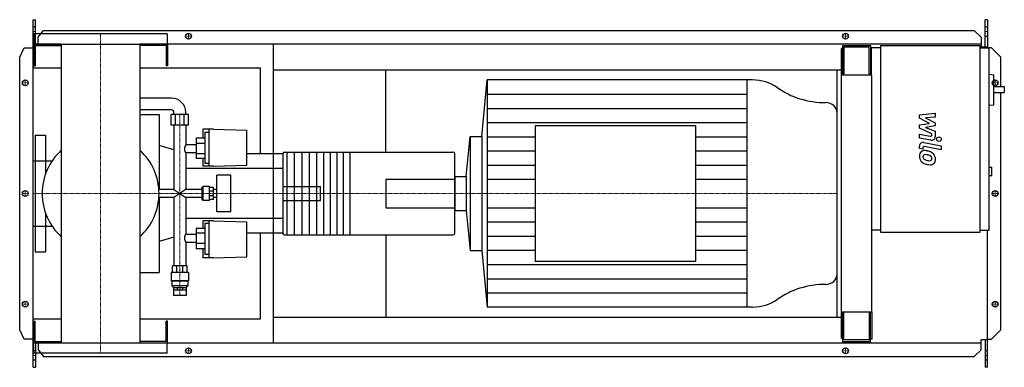
# Model space of a CAD drawing. Extents: x -173 to 1932, y -372 to 372.
import ezdxf

# ---------------------------------------------------------------- set-up
doc = ezdxf.new("R2010")
doc.units = 0
doc.linetypes.add('DASHDOT', pattern=[1, 0.5, -0.25, 0, -0.25])
doc.layers.get('0').update_dxf_attribs({"color": 124})
doc.layers.add('CP_AXIS', color=143, linetype='DASHDOT', lineweight=18)
doc.layers.add('CP_DETAL', color=33, linetype='Continuous')
doc.layers.add('cp_hidde', color=203, linetype='Continuous')

msp = doc.modelspace()

# ---------------------------------------------------------------- linework, layer by layer
for p, q in [((-144, 372), (-139.3, 372)), ((-144, -372), (-144, 372)), ((-139.3, 319.5), (-139.3, 372)), ((1896.4, 372), (1891.4, 372)), ((1891.4, 313.5), (1891.4, 372)), ((1896.4, 372), (1896.4, 311.5)), ((142.5, 341.5), (-142.5, 341.5)), ((-142.5, 341.5), (-142.5, 319.5)), ((-133.3, 334.6), (-122.1, 349.1)), ((-122.1, 349.1), (1868.1, 349.1)), ((142.5, 341.5), (142.5, 319.5)), ((1868.1, 349.1), (1883.3, 334.6)), ((-84.2, 319.5), (-143, 319.5)), ((-143, 319.5), (-143, 273.5)), ((-142.5, 319.5), (142.5, 319.5)), ((-140, 316.5), (-84.2, 316.5)), ((-140, 316.5), (-140, 273.5)), ((-133.3, 319.5), (-133.3, 334.6)), ((-84.2, 319.5), (-84.2, -319.5)), ((1883.3, 319.5), (84.1, 319.5)), ((84.1, 319.5), (84.1, -319.5)), ((140, 316.5), (84.1, 316.5)), ((140, 316.5), (140, 273.5)), ((143, 319.5), (143, 273.5)), ((370, -319.5), (370, 319.5)), ((1586.5, 316.5), (1646.1, 316.5)), ((1586.5, 316.5), (1586.5, 253.2)), ((1646.1, 316.5), (1646.1, 253.2)), ((1668.2, 316.5), (1880.2, 316.5)), ((1668.2, -83.5), (1668.2, 316.5)), ((1880.2, 316.5), (1880.2, -83.5)), ((1883.3, 334.6), (1883.3, 313.5)), ((-173, 291.5), (-163.3, 312)), ((-163.3, 312), (-144, 312)), ((1586.5, 310.5), (1584, 310.5)), ((1584, -310.5), (1584, 310.5)), ((1643.3, 313.5), (1589.3, 313.5)), ((1589.3, 313.5), (1589.3, 256.3)), ((1643.3, 256.3), (1643.3, 313.5)), ((1646.1, 300.5), (1648, 300.5)), ((1648, 311.5), (1648, 253.2)), ((1668.2, 311.5), (1648, 311.5)), ((1896.4, 313.5), (1880.2, 313.5)), ((1880.2, 311.5), (1900.4, 311.5)), ((1905, 312), (1896.4, 312)), ((1900.4, -78.5), (1900.4, 311.5)), ((1925, 291.5), (1905, 312)), ((-173, -291.5), (-173, 291.5)), ((1925, 228.1), (1925, 291.5)), ((-84.2, 268), (-144, 268)), ((-144, -268), (-144, 268)), ((-143, 273.5), (-140, 273.5)), ((341.7, 268), (84.1, 268)), ((143, 273.5), (140, 273.5)), ((341.7, 85.2), (341.7, 268)), ((370, 264.5), (1584, 264.5)), ((610, 88.4), (610, 264.5)), ((1575, -264.5), (1575, 264.5)), ((1649, 253.2), (1584, 253.2)), ((1589.3, 256.3), (1586.5, 256.3)), ((1646.1, 256.3), (1643.3, 256.3)), ((1649, -253.2), (1649, 253.2)), ((1900.4, 255.3), (1910.2, 254.2)), ((1910.2, 190), (1910.2, 254.2)), ((814.9, 122), (826.8, 243)), ((1394.1, 243), (826.8, 243)), ((826.8, 243), (826.8, -243)), ((1382, 243), (1382, -243)), ((1932.5, 228.1), (1910.2, 228.1)), ((1910.2, 216.1), (1932.5, 216.1)), ((1925, -291.5), (1925, 216.1)), ((1932.5, 228.1), (1932.5, 216.1)), ((151.7, 203.8), (84.1, 203.8)), ((1900.4, 188.9), (1910.2, 190)), ((151.7, 178.8), (84.1, 178.8)), ((84.1, 168.8), (125.5, 168.8)), ((125.5, 168.8), (125.5, 8.8)), ((188.3, 168.8), (150.7, 168.8)), ((150.7, 146.5), (150.7, 168.8)), ((156.8, 168.8), (156.8, 173.8)), ((160.1, 146.5), (160.1, 168.8)), ((178.9, 146.5), (178.9, 168.8)), ((182.2, 168.8), (182.2, 173.8)), ((188.3, 146.5), (188.3, 168.8)), ((1575, -172.6), (1575, 172.6)), ((188.3, 146.5), (150.7, 146.5)), ((156.8, 146.5), (156.8, 8.8)), ((182.2, 146.5), (182.2, 104)), ((218.9, 137.4), (218.9, 118.2)), ((241.4, 137.4), (218.9, 137.4)), ((223, 130.7), (223, 64.4)), ((232.2, 130.7), (223, 130.7)), ((232.2, 58.7), (232.2, 137.4)), ((241.4, 137.4), (312.7, 135.6)), ((312.7, 60.3), (312.7, 135.6)), ((929.2, 144.9), (929.2, -144.9)), ((1273, 144.9), (929.2, 144.9)), ((1273, -144.9), (1273, 144.9)), ((-140, 125), (-140, 69.8)), ((-140, 125), (-118, 125)), ((-118, 125), (-118, 41.2)), ((223, 118.2), (204.2, 118.2)), ((204.2, 118.2), (204.2, 75)), ((223, 106.7), (204.2, 106.7)), ((781.9, 36.6), (790.3, 122)), ((790.3, 122), (790.3, -122)), ((790.3, 122), (814.9, 122)), ((814.9, 122), (814.9, -122)), ((156.8, 93.5), (125.5, 102.5)), ((204.2, 104), (182.2, 104)), ((182.2, 87.1), (182.2, 8.8)), ((204.2, 87.1), (182.2, 87.1)), ((223, 84.9), (204.2, 84.9)), ((390, 85.2), (312.7, 85.2)), ((390, 85.9), (390, -85.9)), ((393.2, 88.4), (752.4, 88.4)), ((398, 88.4), (398, -88.4)), ((414, 88.4), (414, -88.4)), ((430, 88.4), (430, -88.4)), ((446, 88.4), (446, -88.4)), ((462, 88.4), (462, -88.4)), ((477, 88.4), (477, -88.4)), ((491, 88.4), (491, -88.4)), ((505, 88.4), (505, -88.4)), ((519, 88.4), (519, -88.4)), ((533, 88.4), (533, -88.4)), ((757.3, -85.9), (757.3, 85.9)), ((-144.8, 69.8), (-144.8, -69.8)), ((-144.8, 69.8), (-103.7, 69.8)), ((223, 75), (204.2, 75)), ((218.9, 75), (218.9, 58.7)), ((232.2, 64.4), (223, 64.4)), ((390, 53.7), (182.2, 53.7)), ((241.4, 58.7), (218.9, 58.7)), ((241.4, 58.7), (312.7, 60.3)), ((1900.4, 56.7), (1905.5, 56.7)), ((1905.5, 38.7), (1905.5, 56.7)), ((248.5, -39.1), (248.5, 39.1)), ((278.6, 39.1), (248.5, 39.1)), ((278.6, -39.1), (278.6, 39.1)), ((757.3, 36.6), (781.9, 36.6)), ((757.3, 36.6), (757.3, -36.6)), ((781.9, 36.6), (781.9, -36.6)), ((1900.4, 38.7), (1905.5, 38.7)), ((156.8, 8.8), (124.7, 8.8)), ((156.8, 8.8), (182.2, -8.8)), ((182.2, 8.8), (156.8, -8.8)), ((216.2, 8.8), (182.2, 8.8)), ((218.4, 13.9), (216.2, 13.9)), ((216.2, 13.9), (216.2, -13.9)), ((218.4, 13.9), (219.5, 15.2)), ((218.4, -13.9), (218.4, 13.9)), ((219.5, -15.2), (219.5, 15.2)), ((233.2, 15.2), (219.5, 15.2)), ((233.2, -15.2), (233.2, 15.2)), ((241.4, 12.6), (233.2, 12.6)), ((241.4, 5.2), (233.2, 5.2)), ((241.4, -12.6), (241.4, 12.6)), ((248.5, 8.8), (241.4, 8.8)), ((156.8, -8.8), (124.7, -8.8)), ((125.5, -8.8), (125.5, -168.8)), ((156.8, -8.8), (156.8, -154.5)), ((182.2, -8.8), (182.2, -87.1)), ((216.2, -8.8), (182.2, -8.8)), ((218.4, -13.9), (216.2, -13.9)), ((218.4, -13.9), (219.5, -15.2)), ((233.2, -15.2), (219.5, -15.2)), ((241.4, -5.2), (233.2, -5.2)), ((241.4, -12.6), (233.2, -12.6)), ((248.5, -8.8), (241.4, -8.8)), ((-118, -41.2), (-118, -125)), ((278.6, -39.1), (248.5, -39.1)), ((757.3, -36.6), (781.9, -36.6)), ((781.9, -36.6), (790.3, -122)), ((390, -53.7), (182.2, -53.7)), ((218.9, -58.7), (218.9, -75)), ((241.4, -58.7), (218.9, -58.7)), ((232.2, -137.4), (232.2, -58.7)), ((241.4, -58.7), (312.7, -60.3)), ((312.7, -135.6), (312.7, -60.3)), ((-144.8, -69.8), (-103.7, -69.8)), ((-140, -69.8), (-140, -125)), ((223, -75), (204.2, -75)), ((204.2, -75), (204.2, -118.2)), ((223, -64.4), (223, -130.7)), ((232.2, -64.4), (223, -64.4)), ((1668.2, -78.5), (1649, -78.5)), ((1880.2, -83.5), (1668.2, -83.5)), ((1880.2, -78.5), (1900.4, -78.5)), ((1896.4, -372), (1896.4, -78.5)), ((156.8, -93.5), (125.5, -102.5)), ((182.2, -87.1), (204.2, -87.1)), ((182.2, -104), (182.2, -154.5)), ((182.2, -104), (204.2, -104)), ((223, -84.9), (204.2, -84.9)), ((390, -85.2), (312.7, -85.2)), ((341.7, -268), (341.7, -85.2)), ((393.2, -88.4), (752.4, -88.4)), ((610, -88.4), (610, -264.5)), ((-140, -125), (-118, -125)), ((223, -106.7), (204.2, -106.7)), ((223, -118.2), (204.2, -118.2)), ((218.9, -118.2), (218.9, -137.4)), ((790.3, -122), (814.9, -122)), ((814.9, -122), (826.8, -243)), ((241.4, -137.4), (218.9, -137.4)), ((232.2, -130.7), (223, -130.7)), ((241.4, -137.4), (312.7, -135.6)), ((929.2, -144.9), (1273, -144.9)), ((185.3, -154.5), (153.7, -154.5)), ((153.7, -169.1), (153.7, -154.5)), ((163, -169.1), (163, -154.5)), ((176, -169.1), (176, -154.5)), ((185.3, -169.1), (185.3, -154.5)), ((84.1, -168.8), (125.5, -168.8)), ((187.9, -169.1), (151.2, -169.1)), ((151.2, -169.1), (151.2, -187.1)), ((187.9, -187.1), (151.2, -187.1)), ((152.2, -187.9), (151.2, -187.1)), ((186.8, -187.9), (152.2, -187.9)), ((152.2, -187.9), (152.2, -197.9)), ((186.8, -187.9), (187.9, -187.1)), ((186.8, -187.9), (186.8, -197.9)), ((187.9, -169.1), (187.9, -187.1)), ((186.8, -197.9), (152.2, -197.9)), ((155.7, -201.1), (152.2, -197.9)), ((155.7, -201.1), (183.3, -201.1)), ((155.7, -201.1), (155.7, -206.1)), ((155.8, -206.1), (183.3, -206.1)), ((155.8, -206.1), (155.8, -218.1)), ((163.8, -201.1), (163.8, -206.1)), ((175.2, -201.1), (175.2, -206.1)), ((183.2, -206.1), (183.2, -218.1)), ((183.3, -201.1), (186.8, -197.9)), ((183.3, -201.1), (183.3, -206.1)), ((183.2, -218.1), (155.8, -218.1)), ((1394.1, -243), (826.8, -243)), ((-144, -268), (-84.2, -268)), ((-143, -319.5), (-143, -273.5)), ((-143, -273.5), (-140, -273.5)), ((-140, -316.5), (-140, -273.5)), ((84.1, -268), (341.7, -268)), ((143, -273.5), (140, -273.5)), ((140, -316.5), (140, -273.5)), ((143, -319.5), (143, -273.5)), ((370, -264.5), (1584, -264.5)), ((1584, -253.2), (1649, -253.2)), ((1586.5, -253.2), (1586.5, -316.5)), ((1589.3, -256.3), (1586.5, -256.3)), ((1589.3, -313.5), (1589.3, -256.3)), ((1643.3, -256.3), (1643.3, -313.5)), ((1646.1, -256.3), (1643.3, -256.3)), ((1646.1, -316.5), (1646.1, -253.2)), ((1649, -253.2), (1649, -311.5)), ((-163.3, -312), (-173, -291.5)), ((1905, -312), (1925, -291.5)), ((-144, -312), (-163.3, -312)), ((1586.5, -310.5), (1584, -310.5)), ((1643.3, -313.5), (1589.3, -313.5)), ((1649, -311.5), (1646.1, -311.5)), ((1883.3, -334.6), (1883.3, -313.5)), ((1896.4, -313.5), (1883.3, -313.5)), ((1891.4, -313.5), (1891.4, -372)), ((1896.4, -312), (1905, -312)), ((-84.2, -319.5), (-143, -319.5)), ((-142.5, -319.5), (142.5, -319.5)), ((-142.5, -341.5), (-142.5, -319.5)), ((-140, -316.5), (-84.2, -316.5)), ((-139.3, -319.5), (-139.3, -372)), ((-133.3, -319.5), (-133.3, -334.6)), ((-133.3, -334.6), (-122.1, -349.1)), ((140, -316.5), (84.1, -316.5)), ((84.1, -319.5), (1883.3, -319.5)), ((142.5, -341.5), (142.5, -319.5)), ((1586.5, -316.5), (1646.1, -316.5)), ((1868.1, -349.1), (1883.3, -334.6)), ((142.5, -341.5), (-142.5, -341.5)), ((-122.1, -349.1), (1868.1, -349.1)), ((-144, -372), (-139.3, -372)), ((1896.4, -372), (1891.4, -372))]:
    msp.add_line(p, q)
for centre in [(188, 336.5), (1593, 336.5), (-161, 237), (1913, 237), (-161, 0), (1913, 0), (-161, -237), (1913, -237), (188, -336.5), (1593, -336.5)]:
    msp.add_circle(centre, 6.25)
for start, end in [(132.3145, 180.0011), (0, 47.6855), (179.9989, 227.6855), (312.3145, 360)]:
    msp.add_arc((0, 0), 125, start, end)
for centre, major_axis, ratio, start_param, end_param in [((1394.1, 168.1), (-84.4, 0), 0.887558, -2.240773, -1.570796), ((1551.4, 344.3), (-168.9, 0), 0.887558, 0.90082, 1.56606), ((151.7, 173.8), (-30.6, 0), 0.980866, -3.141593, -1.570796), ((1550.4, 172.6), (-24.6, 0), 0.887558, -3.141593, -1.575532), ((151.7, 173.8), (-5.1, 0), 0.980866, -3.141593, -1.570796), ((187.1, 95.1), (0, 11.3), 0.686792, 0.666194, 1.570796), ((187.1, 95.1), (0, 10.1), 0.767018, 1.570796, 2.475398), ((393.2, 85.9), (-3.2, 0), 0.789197, -1.570796, 0), ((752.4, 85.9), (-4.91, 0), 0.514246, -3.141593, -1.570796), ((187.1, -95.1), (0, 10.1), 0.767018, 0.666194, 1.570796), ((187.1, -95.1), (0, 11.3), 0.686792, 1.570796, 2.475398), ((393.2, -85.9), (-3.2, 0), 0.789197, 0, 1.570796), ((752.4, -85.9), (-4.91, 0), 0.514246, 1.570796, 3.141593), ((1550.4, -172.6), (-24.6, 0), 0.887558, 1.575532, 3.141593), ((1551.4, -344.3), (-168.9, 0), 0.887558, -1.56606, -0.90082), ((1394.1, -168.1), (-84.4, 0), 0.887558, 1.570796, 2.240773)]:
    msp.add_ellipse(centre, major_axis=major_axis, ratio=ratio, start_param=start_param, end_param=end_param)
at = {"layer": 'CP_AXIS'}
for p, q in [((-144, 346.6), (-139.3, 346.6)), ((0, 341.5), (0, -341.5)), ((188, 330.3), (188, 342.8)), ((1593, 330.3), (1593, 342.8)), ((1891.4, 346.6), (1896.4, 346.6)), ((181.2, 336.5), (194.2, 336.5)), ((1586.8, 336.5), (1599.2, 336.5)), ((-154.8, 237), (-167.2, 237)), ((-161, 230.8), (-161, 243.3)), ((1906.8, 237), (1919.2, 237)), ((1913, 230.8), (1913, 243.3)), ((169.5, -218.1), (169.5, 168.8)), ((-154.8, 0), (-167.2, 0)), ((-161, -6.2), (-161, 6.3)), ((-144.8, 0), (610, 0)), ((610, 0), (1575, 0)), ((1906.8, 0), (1919.2, 0)), ((1913, -6.2), (1913, 6.3)), ((-161, -243.2), (-161, -230.7)), ((1913, -243.2), (1913, -230.7)), ((-154.8, -237), (-167.2, -237)), ((1906.8, -237), (1919.2, -237)), ((181.2, -336.5), (194.2, -336.5)), ((188, -342.8), (188, -330.3)), ((1586.8, -336.5), (1599.2, -336.5)), ((1593, -342.8), (1593, -330.3)), ((-144, -346.6), (-139.3, -346.6)), ((1891.4, -346.6), (1896.4, -346.6))]:
    msp.add_line(p, q, dxfattribs=at)
at = {"layer": 'CP_DETAL'}
for p, q in [((826.8, 212.6), (1382, 212.6)), ((826.8, 182.2), (1382, 182.2)), ((1751.2, 168.5), (1784.9, 172)), ((1751.2, 161.1), (1751.2, 168.5)), ((1784.9, 172), (1784.9, 163.3)), ((826.8, 151.9), (1382, 151.9)), ((1772.3, 149.9), (1751.2, 161.1)), ((1751.2, 147), (1772.3, 149.9)), ((1784.9, 163.3), (1764, 162)), ((1764, 162), (1784.9, 151)), ((1784.9, 151), (1784.9, 144.5)), ((1751.1, 127), (1774.2, 122.6)), ((1751.1, 118.6), (1751.1, 127)), ((1751.2, 139.6), (1751.2, 147)), ((1777.8, 127.5), (1751.2, 139.6)), ((1784.9, 144.5), (1764, 141.6)), ((1764, 141.6), (1784.9, 133.2)), ((1777.8, 125.6), (1777.8, 127.5)), ((1784.9, 133.2), (1784.9, 121.8)), ((826.8, 121.5), (929.2, 121.5)), ((1273, 121.5), (1382, 121.5)), ((1775.4, 114), (1751.1, 118.6)), ((1760.7, 109.2), (1797.3, 102.1)), ((826.8, 91.1), (929.2, 91.1)), ((1273, 91.1), (1382, 91.1)), ((1751.2, 96.5), (1751.2, 101.4)), ((1758.3, 95.1), (1751.2, 96.5)), ((1758.3, 97.6), (1758.3, 95.1)), ((1797.3, 93.7), (1761.9, 100.6)), ((1797.3, 102.1), (1797.3, 93.7)), ((826.8, 60.8), (929.2, 60.8)), ((1273, 60.8), (1382, 60.8)), ((826.8, 30.4), (929.2, 30.4)), ((1273, 30.4), (1382, 30.4)), ((826.8, -30.4), (929.2, -30.4)), ((1273, -30.4), (1382, -30.4)), ((826.8, -60.8), (929.2, -60.8)), ((1273, -60.8), (1382, -60.8)), ((826.8, -91.1), (929.2, -91.1)), ((1273, -91.1), (1382, -91.1)), ((826.8, -121.5), (929.2, -121.5)), ((1273, -121.5), (1382, -121.5)), ((826.8, -151.9), (1382, -151.9)), ((826.8, -182.3), (1382, -182.3)), ((826.8, -212.6), (1382, -212.6))]:
    msp.add_line(p, q, dxfattribs=at)
msp.add_circle((1792.8, 116.3), 5, dxfattribs=at)
for centre, radius, start, end in [((1759.2, 101.4), 8, 79.0042, 180), ((1774.8, 125.6), 3, 259.1282, 0.0361), ((1776.9, 121.8), 8, 259.1463, 0.1097), ((1762.1, 80.9), 11.3, 129.1176, 184.2411), ((1761.2, 81.3), 10.5, 83.443, 126.7902), ((1761.3, 97.6), 3, 79.0041, 180), ((1760, 51.7), 40.1, 78.3333, 86.5259), ((1763.5, 61.7), 29.6, 63.1115, 81.0742), ((1769.2, 74.4), 15.7, 40.4936, 60.8647), ((1768.5, 73.5), 16.8, 359.3287, 41.1984), ((1768, 79.9), 17.2, 179.6738, 220.639), ((1767.5, 79.7), 16.7, 221.0023, 254.0583), ((1762.6, 78.9), 4.25, 130.254, 184.7357), ((1773.2, 79.7), 14.9, 184.1845, 192.2301), ((1764.6, 78.3), 6.2, 197.2372, 220.2783), ((1762.9, 77.9), 5.28, 83.0647, 125.6723), ((1765.6, 79.3), 7.61, 221.1381, 244.8162), ((1772.4, 95.8), 25.4, 246.5302, 260.0633), ((1777.4, 111.1), 49.6, 253.0634, 259.1605), ((1761.9, 54.1), 29.1, 77.8511, 86.8316), ((1759.5, 37.5), 45.9, 75.0104, 79.1866), ((1774, 102.3), 32.1, 259.3761, 268.4794), ((1769.5, 72.9), 9.07, 42.3225, 78.5446), ((1773.3, 75.2), 5.04, 268.4755, 305.933), ((1775, 71.8), 10.2, 267.2175, 306.9176), ((1771.5, 75), 6.2, 358.6944, 40.5967), ((1773.9, 74), 3.72, 308.8919, 338.6227), ((1772.1, 74.7), 5.66, 339.364, 1.2833), ((1773.7, 72.6), 11.6, 309.8625, 3.7877), ((1775.2, 95.6), 34, 257.7846, 268.7587)]:
    msp.add_arc(centre, radius, start, end, dxfattribs=at)
at = {"layer": 'cp_hidde'}
for p, q in [((-144, 356.7), (-139.3, 356.7)), ((-144, 337), (-139.3, 337)), ((1891.4, 356.7), (1896.4, 356.7)), ((1891.4, 337), (1896.4, 337)), ((-140, 69.8), (-140, -69.8)), ((610, 30.5), (610, -30.5)), ((610, 30.5), (757.3, 30.5)), ((390, 15.2), (470, 15.2)), ((470, -15.2), (470, 15.2)), ((390, -15.2), (470, -15.2)), ((610, -30.5), (757.3, -30.5)), ((-139.3, -337), (-144, -337)), ((-139.3, -356.7), (-144, -356.7)), ((1896.4, -337), (1891.4, -337)), ((1896.4, -356.7), (1891.4, -356.7))]:
    msp.add_line(p, q, dxfattribs=at)

doc.saveas('drawing.dxf')
